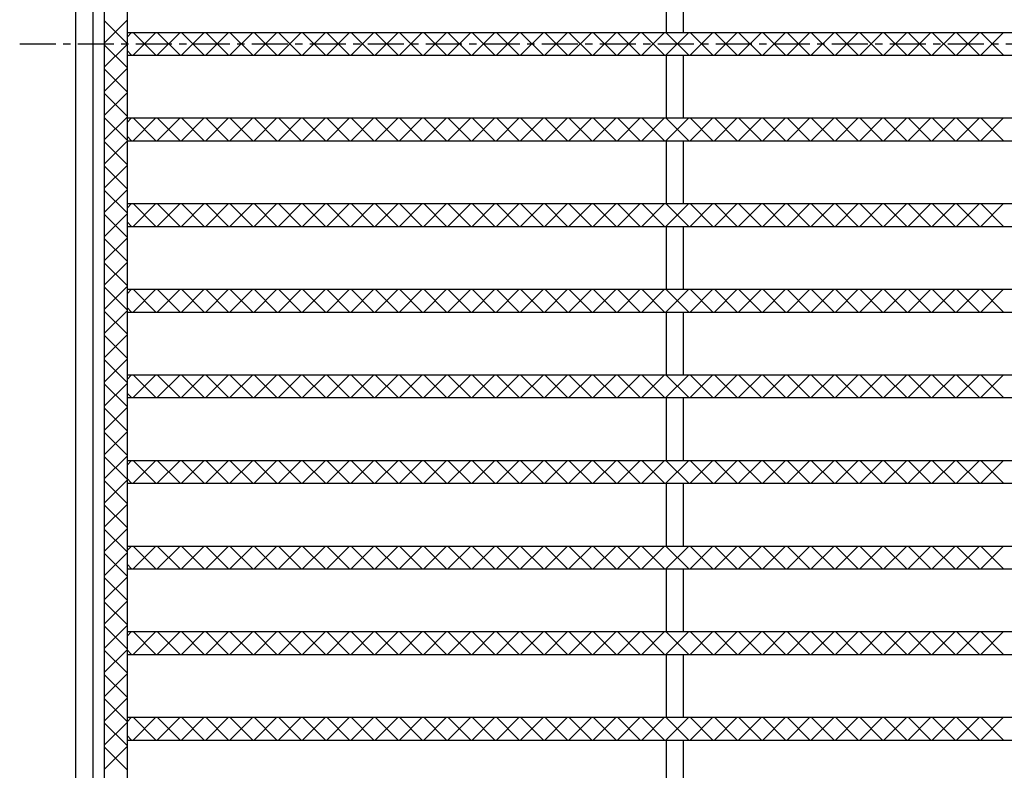
# Model space of a CAD drawing. Extents: x 25 to 1945, y 50 to 1400.
# Drawn here: x 160 to 333, y 973 to 1104 of the extents above; entities that cross this region are included whole.
import ezdxf

# ---------------------------------------------------------------- set-up
doc = ezdxf.new("R2010")
doc.units = 0
doc.header["$LTSCALE"] = 0.2
doc.linetypes.add('CENTER', pattern=[50.8, 31.75, -6.35, 6.35, -6.35])
doc.layers.add('LAY-10', color=7, linetype='CONTINUOUS')

msp = doc.modelspace()

# ---------------------------------------------------------------- linework, layer by layer
at = {"layer": 'LAY-10', "color": 7, "linetype": 'CONTINUOUS'}
for p, q in [((170.03, 1355), (170.03, 845)), ((173.03, 1352), (173.03, 848)), ((175.03, 1350), (175.03, 850)), ((179.03, 1350), (179.03, 850)), ((273.53, 1102), (273.53, 1113)), ((276.53, 1102), (276.53, 1113)), ((175.03, 1100.14), (179.03, 1104.14)), ((179.03, 1100.07), (175.03, 1104.07)), ((179.03, 1102), (671.03, 1102)), ((179.03, 1101.19), (179.84, 1102)), ((180.09, 1098), (184.09, 1102)), ((184.09, 1098), (180.09, 1102)), ((184.33, 1098), (188.33, 1102)), ((188.33, 1098), (184.33, 1102)), ((188.57, 1098), (192.57, 1102)), ((192.57, 1098), (188.57, 1102)), ((192.82, 1098), (196.82, 1102)), ((196.82, 1098), (192.82, 1102)), ((197.06, 1098), (201.06, 1102)), ((201.06, 1098), (197.06, 1102)), ((201.3, 1098), (205.3, 1102)), ((205.3, 1098), (201.3, 1102)), ((205.54, 1098), (209.54, 1102)), ((209.54, 1098), (205.54, 1102)), ((209.79, 1098), (213.79, 1102)), ((213.79, 1098), (209.79, 1102)), ((214.03, 1098), (218.03, 1102)), ((218.03, 1098), (214.03, 1102)), ((218.27, 1098), (222.27, 1102)), ((222.27, 1098), (218.27, 1102)), ((222.51, 1098), (226.51, 1102)), ((226.51, 1098), (222.51, 1102)), ((226.76, 1098), (230.76, 1102)), ((230.76, 1098), (226.76, 1102)), ((231, 1098), (235, 1102)), ((235, 1098), (231, 1102)), ((235.24, 1098), (239.24, 1102)), ((239.24, 1098), (235.24, 1102)), ((239.48, 1098), (243.48, 1102)), ((243.48, 1098), (239.48, 1102)), ((243.73, 1098), (247.73, 1102)), ((247.73, 1098), (243.73, 1102)), ((247.97, 1098), (251.97, 1102)), ((251.97, 1098), (247.97, 1102)), ((252.21, 1098), (256.21, 1102)), ((256.21, 1098), (252.21, 1102)), ((256.45, 1098), (260.45, 1102)), ((260.45, 1098), (256.45, 1102)), ((260.7, 1098), (264.7, 1102)), ((264.7, 1098), (260.7, 1102)), ((264.94, 1098), (268.94, 1102)), ((268.94, 1098), (264.94, 1102)), ((269.18, 1098), (273.18, 1102)), ((273.18, 1098), (269.18, 1102)), ((273.43, 1098), (277.43, 1102)), ((277.43, 1098), (273.43, 1102)), ((277.67, 1098), (281.67, 1102)), ((281.67, 1098), (277.67, 1102)), ((281.91, 1098), (285.91, 1102)), ((285.91, 1098), (281.91, 1102)), ((286.15, 1098), (290.15, 1102)), ((290.15, 1098), (286.15, 1102)), ((290.4, 1098), (294.4, 1102)), ((294.4, 1098), (290.4, 1102)), ((294.64, 1098), (298.64, 1102)), ((298.64, 1098), (294.64, 1102)), ((298.88, 1098), (302.88, 1102)), ((302.88, 1098), (298.88, 1102)), ((303.12, 1098), (307.12, 1102)), ((307.12, 1098), (303.12, 1102)), ((307.37, 1098), (311.37, 1102)), ((311.37, 1098), (307.37, 1102)), ((311.61, 1098), (315.61, 1102)), ((315.61, 1098), (311.61, 1102)), ((315.85, 1098), (319.85, 1102)), ((319.85, 1098), (315.85, 1102)), ((320.09, 1098), (324.09, 1102)), ((324.09, 1098), (320.09, 1102)), ((324.34, 1098), (328.34, 1102)), ((328.34, 1098), (324.34, 1102)), ((328.58, 1098), (332.58, 1102)), ((332.58, 1098), (328.58, 1102)), ((175.03, 1095.9), (179.03, 1099.9)), ((179.03, 1095.83), (175.03, 1099.83)), ((179.84, 1098), (179.03, 1098.81)), ((179.03, 1098), (671.03, 1098)), ((273.53, 1087), (273.53, 1098)), ((276.53, 1087), (276.53, 1098)), ((175.03, 1091.65), (179.03, 1095.65)), ((179.03, 1091.59), (175.03, 1095.59)), ((175.03, 1087.41), (179.03, 1091.41)), ((179.03, 1087.34), (175.03, 1091.34)), ((175.03, 1083.17), (179.03, 1087.17)), ((179.03, 1083.1), (175.03, 1087.1)), ((179.03, 1087), (671.03, 1087)), ((179.03, 1086.19), (179.84, 1087)), ((180.09, 1083), (184.09, 1087)), ((184.09, 1083), (180.09, 1087)), ((184.33, 1083), (188.33, 1087)), ((188.33, 1083), (184.33, 1087)), ((188.57, 1083), (192.57, 1087)), ((192.57, 1083), (188.57, 1087)), ((192.82, 1083), (196.82, 1087)), ((196.82, 1083), (192.82, 1087)), ((197.06, 1083), (201.06, 1087)), ((201.06, 1083), (197.06, 1087)), ((201.3, 1083), (205.3, 1087)), ((205.3, 1083), (201.3, 1087)), ((205.54, 1083), (209.54, 1087)), ((209.54, 1083), (205.54, 1087)), ((209.79, 1083), (213.79, 1087)), ((213.79, 1083), (209.79, 1087)), ((214.03, 1083), (218.03, 1087)), ((218.03, 1083), (214.03, 1087)), ((218.27, 1083), (222.27, 1087)), ((222.27, 1083), (218.27, 1087)), ((222.51, 1083), (226.51, 1087)), ((226.51, 1083), (222.51, 1087)), ((226.76, 1083), (230.76, 1087)), ((230.76, 1083), (226.76, 1087)), ((231, 1083), (235, 1087)), ((235, 1083), (231, 1087)), ((235.24, 1083), (239.24, 1087)), ((239.24, 1083), (235.24, 1087)), ((239.48, 1083), (243.48, 1087)), ((243.48, 1083), (239.48, 1087)), ((243.73, 1083), (247.73, 1087)), ((247.73, 1083), (243.73, 1087)), ((247.97, 1083), (251.97, 1087)), ((251.97, 1083), (247.97, 1087)), ((252.21, 1083), (256.21, 1087)), ((256.21, 1083), (252.21, 1087)), ((256.45, 1083), (260.45, 1087)), ((260.45, 1083), (256.45, 1087)), ((260.7, 1083), (264.7, 1087)), ((264.7, 1083), (260.7, 1087)), ((264.94, 1083), (268.94, 1087)), ((268.94, 1083), (264.94, 1087)), ((269.18, 1083), (273.18, 1087)), ((273.18, 1083), (269.18, 1087)), ((273.43, 1083), (277.43, 1087)), ((277.43, 1083), (273.43, 1087)), ((277.67, 1083), (281.67, 1087)), ((281.67, 1083), (277.67, 1087)), ((281.91, 1083), (285.91, 1087)), ((285.91, 1083), (281.91, 1087)), ((286.15, 1083), (290.15, 1087)), ((290.15, 1083), (286.15, 1087)), ((290.4, 1083), (294.4, 1087)), ((294.4, 1083), (290.4, 1087)), ((294.64, 1083), (298.64, 1087)), ((298.64, 1083), (294.64, 1087)), ((298.88, 1083), (302.88, 1087)), ((302.88, 1083), (298.88, 1087)), ((303.12, 1083), (307.12, 1087)), ((307.12, 1083), (303.12, 1087)), ((307.37, 1083), (311.37, 1087)), ((311.37, 1083), (307.37, 1087)), ((311.61, 1083), (315.61, 1087)), ((315.61, 1083), (311.61, 1087)), ((315.85, 1083), (319.85, 1087)), ((319.85, 1083), (315.85, 1087)), ((320.09, 1083), (324.09, 1087)), ((324.09, 1083), (320.09, 1087)), ((324.34, 1083), (328.34, 1087)), ((328.34, 1083), (324.34, 1087)), ((328.58, 1083), (332.58, 1087)), ((332.58, 1083), (328.58, 1087)), ((179.84, 1083), (179.03, 1083.81)), ((175.03, 1078.93), (179.03, 1082.93)), ((179.03, 1078.86), (175.03, 1082.86)), ((179.03, 1083), (671.03, 1083)), ((273.53, 1072), (273.53, 1083)), ((276.53, 1072), (276.53, 1083)), ((175.03, 1074.68), (179.03, 1078.68)), ((179.03, 1074.61), (175.03, 1078.61)), ((175.03, 1070.44), (179.03, 1074.44)), ((179.03, 1070.37), (175.03, 1074.37)), ((179.03, 1072), (671.03, 1072)), ((179.03, 1071.19), (179.84, 1072)), ((180.09, 1068), (184.09, 1072)), ((184.09, 1068), (180.09, 1072)), ((184.33, 1068), (188.33, 1072)), ((188.33, 1068), (184.33, 1072)), ((188.57, 1068), (192.57, 1072)), ((192.57, 1068), (188.57, 1072)), ((192.82, 1068), (196.82, 1072)), ((196.82, 1068), (192.82, 1072)), ((197.06, 1068), (201.06, 1072)), ((201.06, 1068), (197.06, 1072)), ((201.3, 1068), (205.3, 1072)), ((205.3, 1068), (201.3, 1072)), ((205.54, 1068), (209.54, 1072)), ((209.54, 1068), (205.54, 1072)), ((209.79, 1068), (213.79, 1072)), ((213.79, 1068), (209.79, 1072)), ((214.03, 1068), (218.03, 1072)), ((218.03, 1068), (214.03, 1072)), ((218.27, 1068), (222.27, 1072)), ((222.27, 1068), (218.27, 1072)), ((222.51, 1068), (226.51, 1072)), ((226.51, 1068), (222.51, 1072)), ((226.76, 1068), (230.76, 1072)), ((230.76, 1068), (226.76, 1072)), ((231, 1068), (235, 1072)), ((235, 1068), (231, 1072)), ((235.24, 1068), (239.24, 1072)), ((239.24, 1068), (235.24, 1072)), ((239.48, 1068), (243.48, 1072)), ((243.48, 1068), (239.48, 1072)), ((243.73, 1068), (247.73, 1072)), ((247.73, 1068), (243.73, 1072)), ((247.97, 1068), (251.97, 1072)), ((251.97, 1068), (247.97, 1072)), ((252.21, 1068), (256.21, 1072)), ((256.21, 1068), (252.21, 1072)), ((256.45, 1068), (260.45, 1072)), ((260.45, 1068), (256.45, 1072)), ((260.7, 1068), (264.7, 1072)), ((264.7, 1068), (260.7, 1072)), ((264.94, 1068), (268.94, 1072)), ((268.94, 1068), (264.94, 1072)), ((269.18, 1068), (273.18, 1072)), ((273.18, 1068), (269.18, 1072)), ((273.43, 1068), (277.43, 1072)), ((277.43, 1068), (273.43, 1072)), ((277.67, 1068), (281.67, 1072)), ((281.67, 1068), (277.67, 1072)), ((281.91, 1068), (285.91, 1072)), ((285.91, 1068), (281.91, 1072)), ((286.15, 1068), (290.15, 1072)), ((290.15, 1068), (286.15, 1072)), ((290.4, 1068), (294.4, 1072)), ((294.4, 1068), (290.4, 1072)), ((294.64, 1068), (298.64, 1072)), ((298.64, 1068), (294.64, 1072)), ((298.88, 1068), (302.88, 1072)), ((302.88, 1068), (298.88, 1072)), ((303.12, 1068), (307.12, 1072)), ((307.12, 1068), (303.12, 1072)), ((307.37, 1068), (311.37, 1072)), ((311.37, 1068), (307.37, 1072)), ((311.61, 1068), (315.61, 1072)), ((315.61, 1068), (311.61, 1072)), ((315.85, 1068), (319.85, 1072)), ((319.85, 1068), (315.85, 1072)), ((320.09, 1068), (324.09, 1072)), ((324.09, 1068), (320.09, 1072)), ((324.34, 1068), (328.34, 1072)), ((328.34, 1068), (324.34, 1072)), ((328.58, 1068), (332.58, 1072)), ((332.58, 1068), (328.58, 1072)), ((175.03, 1066.2), (179.03, 1070.2)), ((179.03, 1066.13), (175.03, 1070.13)), ((179.84, 1068), (179.03, 1068.81)), ((179.03, 1068), (671.03, 1068)), ((273.53, 1057), (273.53, 1068)), ((276.53, 1057), (276.53, 1068)), ((175.03, 1061.95), (179.03, 1065.95)), ((179.03, 1061.89), (175.03, 1065.89)), ((175.03, 1057.71), (179.03, 1061.71)), ((179.03, 1057.64), (175.03, 1061.64)), ((175.03, 1053.47), (179.03, 1057.47)), ((179.03, 1053.4), (175.03, 1057.4)), ((179.03, 1057), (671.03, 1057)), ((179.03, 1056.19), (179.84, 1057)), ((180.09, 1053), (184.09, 1057)), ((184.09, 1053), (180.09, 1057)), ((184.33, 1053), (188.33, 1057)), ((188.33, 1053), (184.33, 1057)), ((188.57, 1053), (192.57, 1057)), ((192.57, 1053), (188.57, 1057)), ((192.82, 1053), (196.82, 1057)), ((196.82, 1053), (192.82, 1057)), ((197.06, 1053), (201.06, 1057)), ((201.06, 1053), (197.06, 1057)), ((201.3, 1053), (205.3, 1057)), ((205.3, 1053), (201.3, 1057)), ((205.54, 1053), (209.54, 1057)), ((209.54, 1053), (205.54, 1057)), ((209.79, 1053), (213.79, 1057)), ((213.79, 1053), (209.79, 1057)), ((214.03, 1053), (218.03, 1057)), ((218.03, 1053), (214.03, 1057)), ((218.27, 1053), (222.27, 1057)), ((222.27, 1053), (218.27, 1057)), ((222.51, 1053), (226.51, 1057)), ((226.51, 1053), (222.51, 1057)), ((226.76, 1053), (230.76, 1057)), ((230.76, 1053), (226.76, 1057)), ((231, 1053), (235, 1057)), ((235, 1053), (231, 1057)), ((235.24, 1053), (239.24, 1057)), ((239.24, 1053), (235.24, 1057)), ((239.48, 1053), (243.48, 1057)), ((243.48, 1053), (239.48, 1057)), ((243.73, 1053), (247.73, 1057)), ((247.73, 1053), (243.73, 1057)), ((247.97, 1053), (251.97, 1057)), ((251.97, 1053), (247.97, 1057)), ((252.21, 1053), (256.21, 1057)), ((256.21, 1053), (252.21, 1057)), ((256.45, 1053), (260.45, 1057)), ((260.45, 1053), (256.45, 1057)), ((260.7, 1053), (264.7, 1057)), ((264.7, 1053), (260.7, 1057)), ((264.94, 1053), (268.94, 1057)), ((268.94, 1053), (264.94, 1057)), ((269.18, 1053), (273.18, 1057)), ((273.18, 1053), (269.18, 1057)), ((273.43, 1053), (277.43, 1057)), ((277.43, 1053), (273.43, 1057)), ((277.67, 1053), (281.67, 1057)), ((281.67, 1053), (277.67, 1057)), ((281.91, 1053), (285.91, 1057)), ((285.91, 1053), (281.91, 1057)), ((286.15, 1053), (290.15, 1057)), ((290.15, 1053), (286.15, 1057)), ((290.4, 1053), (294.4, 1057)), ((294.4, 1053), (290.4, 1057)), ((294.64, 1053), (298.64, 1057)), ((298.64, 1053), (294.64, 1057)), ((298.88, 1053), (302.88, 1057)), ((302.88, 1053), (298.88, 1057)), ((303.12, 1053), (307.12, 1057)), ((307.12, 1053), (303.12, 1057)), ((307.37, 1053), (311.37, 1057)), ((311.37, 1053), (307.37, 1057)), ((311.61, 1053), (315.61, 1057)), ((315.61, 1053), (311.61, 1057)), ((315.85, 1053), (319.85, 1057)), ((319.85, 1053), (315.85, 1057)), ((320.09, 1053), (324.09, 1057)), ((324.09, 1053), (320.09, 1057)), ((324.34, 1053), (328.34, 1057)), ((328.34, 1053), (324.34, 1057)), ((328.58, 1053), (332.58, 1057)), ((332.58, 1053), (328.58, 1057)), ((179.84, 1053), (179.03, 1053.81)), ((175.03, 1049.23), (179.03, 1053.23)), ((179.03, 1049.16), (175.03, 1053.16)), ((179.03, 1053), (671.03, 1053)), ((273.53, 1042), (273.53, 1053)), ((276.53, 1042), (276.53, 1053)), ((175.03, 1044.98), (179.03, 1048.98)), ((179.03, 1044.92), (175.03, 1048.92)), ((175.03, 1040.74), (179.03, 1044.74)), ((179.03, 1040.67), (175.03, 1044.67)), ((179.03, 1042), (671.03, 1042)), ((179.03, 1041.19), (179.84, 1042)), ((180.09, 1038), (184.09, 1042)), ((184.09, 1038), (180.09, 1042)), ((184.33, 1038), (188.33, 1042)), ((188.33, 1038), (184.33, 1042)), ((188.57, 1038), (192.57, 1042)), ((192.57, 1038), (188.57, 1042)), ((192.82, 1038), (196.82, 1042)), ((196.82, 1038), (192.82, 1042)), ((197.06, 1038), (201.06, 1042)), ((201.06, 1038), (197.06, 1042)), ((201.3, 1038), (205.3, 1042)), ((205.3, 1038), (201.3, 1042)), ((205.54, 1038), (209.54, 1042)), ((209.54, 1038), (205.54, 1042)), ((209.79, 1038), (213.79, 1042)), ((213.79, 1038), (209.79, 1042)), ((214.03, 1038), (218.03, 1042)), ((218.03, 1038), (214.03, 1042)), ((218.27, 1038), (222.27, 1042)), ((222.27, 1038), (218.27, 1042)), ((222.51, 1038), (226.51, 1042)), ((226.51, 1038), (222.51, 1042)), ((226.76, 1038), (230.76, 1042)), ((230.76, 1038), (226.76, 1042)), ((231, 1038), (235, 1042)), ((235, 1038), (231, 1042)), ((235.24, 1038), (239.24, 1042)), ((239.24, 1038), (235.24, 1042)), ((239.48, 1038), (243.48, 1042)), ((243.48, 1038), (239.48, 1042)), ((243.73, 1038), (247.73, 1042)), ((247.73, 1038), (243.73, 1042)), ((247.97, 1038), (251.97, 1042)), ((251.97, 1038), (247.97, 1042)), ((252.21, 1038), (256.21, 1042)), ((256.21, 1038), (252.21, 1042)), ((256.45, 1038), (260.45, 1042)), ((260.45, 1038), (256.45, 1042)), ((260.7, 1038), (264.7, 1042)), ((264.7, 1038), (260.7, 1042)), ((264.94, 1038), (268.94, 1042)), ((268.94, 1038), (264.94, 1042)), ((269.18, 1038), (273.18, 1042)), ((273.18, 1038), (269.18, 1042)), ((273.43, 1038), (277.43, 1042)), ((277.43, 1038), (273.43, 1042)), ((277.67, 1038), (281.67, 1042)), ((281.67, 1038), (277.67, 1042)), ((281.91, 1038), (285.91, 1042)), ((285.91, 1038), (281.91, 1042)), ((286.15, 1038), (290.15, 1042)), ((290.15, 1038), (286.15, 1042)), ((290.4, 1038), (294.4, 1042)), ((294.4, 1038), (290.4, 1042)), ((294.64, 1038), (298.64, 1042)), ((298.64, 1038), (294.64, 1042)), ((298.88, 1038), (302.88, 1042)), ((302.88, 1038), (298.88, 1042)), ((303.12, 1038), (307.12, 1042)), ((307.12, 1038), (303.12, 1042)), ((307.37, 1038), (311.37, 1042)), ((311.37, 1038), (307.37, 1042)), ((311.61, 1038), (315.61, 1042)), ((315.61, 1038), (311.61, 1042)), ((315.85, 1038), (319.85, 1042)), ((319.85, 1038), (315.85, 1042)), ((320.09, 1038), (324.09, 1042)), ((324.09, 1038), (320.09, 1042)), ((324.34, 1038), (328.34, 1042)), ((328.34, 1038), (324.34, 1042)), ((328.58, 1038), (332.58, 1042)), ((332.58, 1038), (328.58, 1042)), ((175.03, 1036.5), (179.03, 1040.5)), ((179.03, 1036.43), (175.03, 1040.43)), ((179.84, 1038), (179.03, 1038.81)), ((179.03, 1038), (671.03, 1038)), ((273.53, 1027), (273.53, 1038)), ((276.53, 1027), (276.53, 1038)), ((175.03, 1032.26), (179.03, 1036.26)), ((179.03, 1032.19), (175.03, 1036.19)), ((175.03, 1028.01), (179.03, 1032.01)), ((179.03, 1027.95), (175.03, 1031.95)), ((175.03, 1023.77), (179.03, 1027.77)), ((179.03, 1023.7), (175.03, 1027.7)), ((179.03, 1027), (671.03, 1027)), ((179.03, 1026.19), (179.84, 1027)), ((180.09, 1023), (184.09, 1027)), ((184.09, 1023), (180.09, 1027)), ((184.33, 1023), (188.33, 1027)), ((188.33, 1023), (184.33, 1027)), ((188.57, 1023), (192.57, 1027)), ((192.57, 1023), (188.57, 1027)), ((192.82, 1023), (196.82, 1027)), ((196.82, 1023), (192.82, 1027)), ((197.06, 1023), (201.06, 1027)), ((201.06, 1023), (197.06, 1027)), ((201.3, 1023), (205.3, 1027)), ((205.3, 1023), (201.3, 1027)), ((205.54, 1023), (209.54, 1027)), ((209.54, 1023), (205.54, 1027)), ((209.79, 1023), (213.79, 1027)), ((213.79, 1023), (209.79, 1027)), ((214.03, 1023), (218.03, 1027)), ((218.03, 1023), (214.03, 1027)), ((218.27, 1023), (222.27, 1027)), ((222.27, 1023), (218.27, 1027)), ((222.51, 1023), (226.51, 1027)), ((226.51, 1023), (222.51, 1027)), ((226.76, 1023), (230.76, 1027)), ((230.76, 1023), (226.76, 1027)), ((231, 1023), (235, 1027)), ((235, 1023), (231, 1027)), ((235.24, 1023), (239.24, 1027)), ((239.24, 1023), (235.24, 1027)), ((239.48, 1023), (243.48, 1027)), ((243.48, 1023), (239.48, 1027)), ((243.73, 1023), (247.73, 1027)), ((247.73, 1023), (243.73, 1027)), ((247.97, 1023), (251.97, 1027)), ((251.97, 1023), (247.97, 1027)), ((252.21, 1023), (256.21, 1027)), ((256.21, 1023), (252.21, 1027)), ((256.45, 1023), (260.45, 1027)), ((260.45, 1023), (256.45, 1027)), ((260.7, 1023), (264.7, 1027)), ((264.7, 1023), (260.7, 1027)), ((264.94, 1023), (268.94, 1027)), ((268.94, 1023), (264.94, 1027)), ((269.18, 1023), (273.18, 1027)), ((273.18, 1023), (269.18, 1027)), ((273.43, 1023), (277.43, 1027)), ((277.43, 1023), (273.43, 1027)), ((277.67, 1023), (281.67, 1027)), ((281.67, 1023), (277.67, 1027)), ((281.91, 1023), (285.91, 1027)), ((285.91, 1023), (281.91, 1027)), ((286.15, 1023), (290.15, 1027)), ((290.15, 1023), (286.15, 1027)), ((290.4, 1023), (294.4, 1027)), ((294.4, 1023), (290.4, 1027)), ((294.64, 1023), (298.64, 1027)), ((298.64, 1023), (294.64, 1027)), ((298.88, 1023), (302.88, 1027)), ((302.88, 1023), (298.88, 1027)), ((303.12, 1023), (307.12, 1027)), ((307.12, 1023), (303.12, 1027)), ((307.37, 1023), (311.37, 1027)), ((311.37, 1023), (307.37, 1027)), ((311.61, 1023), (315.61, 1027)), ((315.61, 1023), (311.61, 1027)), ((315.85, 1023), (319.85, 1027)), ((319.85, 1023), (315.85, 1027)), ((320.09, 1023), (324.09, 1027)), ((324.09, 1023), (320.09, 1027)), ((324.34, 1023), (328.34, 1027)), ((328.34, 1023), (324.34, 1027)), ((328.58, 1023), (332.58, 1027)), ((332.58, 1023), (328.58, 1027)), ((175.03, 1019.53), (179.03, 1023.53)), ((179.03, 1019.46), (175.03, 1023.46)), ((179.84, 1023), (179.03, 1023.81)), ((179.03, 1023), (671.03, 1023)), ((273.53, 1012), (273.53, 1023)), ((276.53, 1012), (276.53, 1023)), ((175.03, 1015.29), (179.03, 1019.29)), ((179.03, 1015.22), (175.03, 1019.22)), ((175.03, 1011.04), (179.03, 1015.04)), ((179.03, 1010.98), (175.03, 1014.98)), ((175.03, 1006.8), (179.03, 1010.8)), ((179.03, 1006.73), (175.03, 1010.73)), ((179.03, 1012), (671.03, 1012)), ((179.03, 1011.19), (179.84, 1012)), ((180.09, 1008), (184.09, 1012)), ((184.09, 1008), (180.09, 1012)), ((184.33, 1008), (188.33, 1012)), ((188.33, 1008), (184.33, 1012)), ((188.57, 1008), (192.57, 1012)), ((192.57, 1008), (188.57, 1012)), ((192.82, 1008), (196.82, 1012)), ((196.82, 1008), (192.82, 1012)), ((197.06, 1008), (201.06, 1012)), ((201.06, 1008), (197.06, 1012)), ((201.3, 1008), (205.3, 1012)), ((205.3, 1008), (201.3, 1012)), ((205.54, 1008), (209.54, 1012)), ((209.54, 1008), (205.54, 1012)), ((209.79, 1008), (213.79, 1012)), ((213.79, 1008), (209.79, 1012)), ((214.03, 1008), (218.03, 1012)), ((218.03, 1008), (214.03, 1012)), ((218.27, 1008), (222.27, 1012)), ((222.27, 1008), (218.27, 1012)), ((222.51, 1008), (226.51, 1012)), ((226.51, 1008), (222.51, 1012)), ((226.76, 1008), (230.76, 1012)), ((230.76, 1008), (226.76, 1012)), ((231, 1008), (235, 1012)), ((235, 1008), (231, 1012)), ((235.24, 1008), (239.24, 1012)), ((239.24, 1008), (235.24, 1012)), ((239.48, 1008), (243.48, 1012)), ((243.48, 1008), (239.48, 1012)), ((243.73, 1008), (247.73, 1012)), ((247.73, 1008), (243.73, 1012)), ((247.97, 1008), (251.97, 1012)), ((251.97, 1008), (247.97, 1012)), ((252.21, 1008), (256.21, 1012)), ((256.21, 1008), (252.21, 1012)), ((256.45, 1008), (260.45, 1012)), ((260.45, 1008), (256.45, 1012)), ((260.7, 1008), (264.7, 1012)), ((264.7, 1008), (260.7, 1012)), ((264.94, 1008), (268.94, 1012)), ((268.94, 1008), (264.94, 1012)), ((269.18, 1008), (273.18, 1012)), ((273.18, 1008), (269.18, 1012)), ((273.43, 1008), (277.43, 1012)), ((277.43, 1008), (273.43, 1012)), ((277.67, 1008), (281.67, 1012)), ((281.67, 1008), (277.67, 1012)), ((281.91, 1008), (285.91, 1012)), ((285.91, 1008), (281.91, 1012)), ((286.15, 1008), (290.15, 1012)), ((290.15, 1008), (286.15, 1012)), ((290.4, 1008), (294.4, 1012)), ((294.4, 1008), (290.4, 1012)), ((294.64, 1008), (298.64, 1012)), ((298.64, 1008), (294.64, 1012)), ((298.88, 1008), (302.88, 1012)), ((302.88, 1008), (298.88, 1012)), ((303.12, 1008), (307.12, 1012)), ((307.12, 1008), (303.12, 1012)), ((307.37, 1008), (311.37, 1012)), ((311.37, 1008), (307.37, 1012)), ((311.61, 1008), (315.61, 1012)), ((315.61, 1008), (311.61, 1012)), ((315.85, 1008), (319.85, 1012)), ((319.85, 1008), (315.85, 1012)), ((320.09, 1008), (324.09, 1012)), ((324.09, 1008), (320.09, 1012)), ((324.34, 1008), (328.34, 1012)), ((328.34, 1008), (324.34, 1012)), ((328.58, 1008), (332.58, 1012)), ((332.58, 1008), (328.58, 1012)), ((179.84, 1008), (179.03, 1008.81)), ((179.03, 1008), (671.03, 1008)), ((273.53, 997), (273.53, 1008)), ((276.53, 997), (276.53, 1008)), ((175.03, 1002.56), (179.03, 1006.56)), ((179.03, 1002.49), (175.03, 1006.49)), ((175.03, 998.32), (179.03, 1002.32)), ((179.03, 998.25), (175.03, 1002.25)), ((175.03, 994.07), (179.03, 998.07)), ((179.03, 994), (175.03, 998)), ((179.03, 997), (671.03, 997)), ((179.03, 996.19), (179.84, 997)), ((180.09, 993), (184.09, 997)), ((184.09, 993), (180.09, 997)), ((184.33, 993), (188.33, 997)), ((188.33, 993), (184.33, 997)), ((188.57, 993), (192.57, 997)), ((192.57, 993), (188.57, 997)), ((192.82, 993), (196.82, 997)), ((196.82, 993), (192.82, 997)), ((197.06, 993), (201.06, 997)), ((201.06, 993), (197.06, 997)), ((201.3, 993), (205.3, 997)), ((205.3, 993), (201.3, 997)), ((205.54, 993), (209.54, 997)), ((209.54, 993), (205.54, 997)), ((209.79, 993), (213.79, 997)), ((213.79, 993), (209.79, 997)), ((214.03, 993), (218.03, 997)), ((218.03, 993), (214.03, 997)), ((218.27, 993), (222.27, 997)), ((222.27, 993), (218.27, 997)), ((222.51, 993), (226.51, 997)), ((226.51, 993), (222.51, 997)), ((226.76, 993), (230.76, 997)), ((230.76, 993), (226.76, 997)), ((231, 993), (235, 997)), ((235, 993), (231, 997)), ((235.24, 993), (239.24, 997)), ((239.24, 993), (235.24, 997)), ((239.48, 993), (243.48, 997)), ((243.48, 993), (239.48, 997)), ((243.73, 993), (247.73, 997)), ((247.73, 993), (243.73, 997)), ((247.97, 993), (251.97, 997)), ((251.97, 993), (247.97, 997)), ((252.21, 993), (256.21, 997)), ((256.21, 993), (252.21, 997)), ((256.45, 993), (260.45, 997)), ((260.45, 993), (256.45, 997)), ((260.7, 993), (264.7, 997)), ((264.7, 993), (260.7, 997)), ((264.94, 993), (268.94, 997)), ((268.94, 993), (264.94, 997)), ((269.18, 993), (273.18, 997)), ((273.18, 993), (269.18, 997)), ((273.43, 993), (277.43, 997)), ((277.43, 993), (273.43, 997)), ((277.67, 993), (281.67, 997)), ((281.67, 993), (277.67, 997)), ((281.91, 993), (285.91, 997)), ((285.91, 993), (281.91, 997)), ((286.15, 993), (290.15, 997)), ((290.15, 993), (286.15, 997)), ((290.4, 993), (294.4, 997)), ((294.4, 993), (290.4, 997)), ((294.64, 993), (298.64, 997)), ((298.64, 993), (294.64, 997)), ((298.88, 993), (302.88, 997)), ((302.88, 993), (298.88, 997)), ((303.12, 993), (307.12, 997)), ((307.12, 993), (303.12, 997)), ((307.37, 993), (311.37, 997)), ((311.37, 993), (307.37, 997)), ((311.61, 993), (315.61, 997)), ((315.61, 993), (311.61, 997)), ((315.85, 993), (319.85, 997)), ((319.85, 993), (315.85, 997)), ((320.09, 993), (324.09, 997)), ((324.09, 993), (320.09, 997)), ((324.34, 993), (328.34, 997)), ((328.34, 993), (324.34, 997)), ((328.58, 993), (332.58, 997)), ((332.58, 993), (328.58, 997)), ((175.03, 989.83), (179.03, 993.83)), ((179.03, 989.76), (175.03, 993.76)), ((179.84, 993), (179.03, 993.81)), ((179.03, 993), (671.03, 993)), ((273.53, 982), (273.53, 993)), ((276.53, 982), (276.53, 993)), ((175.03, 985.59), (179.03, 989.59)), ((179.03, 985.52), (175.03, 989.52)), ((175.03, 981.34), (179.03, 985.34)), ((179.03, 981.28), (175.03, 985.28)), ((179.03, 982), (671.03, 982)), ((179.03, 981.19), (179.84, 982)), ((180.09, 978), (184.09, 982)), ((184.09, 978), (180.09, 982)), ((184.33, 978), (188.33, 982)), ((188.33, 978), (184.33, 982)), ((188.57, 978), (192.57, 982)), ((192.57, 978), (188.57, 982)), ((192.82, 978), (196.82, 982)), ((196.82, 978), (192.82, 982)), ((197.06, 978), (201.06, 982)), ((201.06, 978), (197.06, 982)), ((201.3, 978), (205.3, 982)), ((205.3, 978), (201.3, 982)), ((205.54, 978), (209.54, 982)), ((209.54, 978), (205.54, 982)), ((209.79, 978), (213.79, 982)), ((213.79, 978), (209.79, 982)), ((214.03, 978), (218.03, 982)), ((218.03, 978), (214.03, 982)), ((218.27, 978), (222.27, 982)), ((222.27, 978), (218.27, 982)), ((222.51, 978), (226.51, 982)), ((226.51, 978), (222.51, 982)), ((226.76, 978), (230.76, 982)), ((230.76, 978), (226.76, 982)), ((231, 978), (235, 982)), ((235, 978), (231, 982)), ((235.24, 978), (239.24, 982)), ((239.24, 978), (235.24, 982)), ((239.48, 978), (243.48, 982)), ((243.48, 978), (239.48, 982)), ((243.73, 978), (247.73, 982)), ((247.73, 978), (243.73, 982)), ((247.97, 978), (251.97, 982)), ((251.97, 978), (247.97, 982)), ((252.21, 978), (256.21, 982)), ((256.21, 978), (252.21, 982)), ((256.45, 978), (260.45, 982)), ((260.45, 978), (256.45, 982)), ((260.7, 978), (264.7, 982)), ((264.7, 978), (260.7, 982)), ((264.94, 978), (268.94, 982)), ((268.94, 978), (264.94, 982)), ((269.18, 978), (273.18, 982)), ((273.18, 978), (269.18, 982)), ((273.43, 978), (277.43, 982)), ((277.43, 978), (273.43, 982)), ((277.67, 978), (281.67, 982)), ((281.67, 978), (277.67, 982)), ((281.91, 978), (285.91, 982)), ((285.91, 978), (281.91, 982)), ((286.15, 978), (290.15, 982)), ((290.15, 978), (286.15, 982)), ((290.4, 978), (294.4, 982)), ((294.4, 978), (290.4, 982)), ((294.64, 978), (298.64, 982)), ((298.64, 978), (294.64, 982)), ((298.88, 978), (302.88, 982)), ((302.88, 978), (298.88, 982)), ((303.12, 978), (307.12, 982)), ((307.12, 978), (303.12, 982)), ((307.37, 978), (311.37, 982)), ((311.37, 978), (307.37, 982)), ((311.61, 978), (315.61, 982)), ((315.61, 978), (311.61, 982)), ((315.85, 978), (319.85, 982)), ((319.85, 978), (315.85, 982)), ((320.09, 978), (324.09, 982)), ((324.09, 978), (320.09, 982)), ((324.34, 978), (328.34, 982)), ((328.34, 978), (324.34, 982)), ((328.58, 978), (332.58, 982)), ((332.58, 978), (328.58, 982)), ((175.03, 977.1), (179.03, 981.1)), ((179.03, 977.03), (175.03, 981.03)), ((179.84, 978), (179.03, 978.81)), ((179.03, 978), (671.03, 978)), ((273.53, 967), (273.53, 978)), ((276.53, 967), (276.53, 978)), ((175.03, 972.86), (179.03, 976.86)), ((179.03, 972.79), (175.03, 976.79))]:
    msp.add_line(p, q, dxfattribs=at)
at = {"layer": 'LAY-10', "color": 2, "linetype": 'CENTER'}
msp.add_line((160.23, 1100), (695.73, 1100), dxfattribs=at)

doc.saveas('drawing.dxf')
